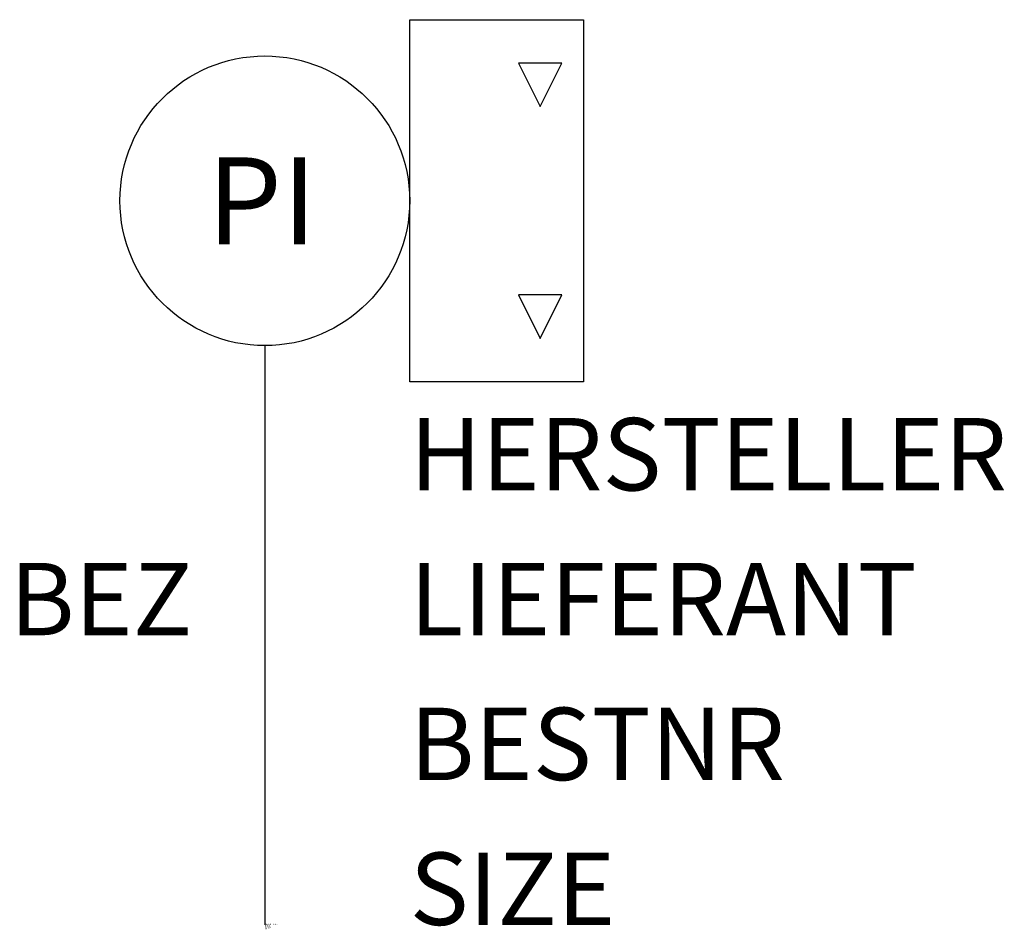
# Model space of a CAD drawing. Extents: x 229.8 to 246.8, y -1400.7 to -1385.
import ezdxf
from ezdxf.enums import TextEntityAlignment as Align

# ---------------------------------------------------------------- set-up
doc = ezdxf.new("R2010")
doc.units = 0
doc.styles.add('ISOCP', font='isocpeur.ttf')

msp = doc.modelspace()

# ---------------------------------------------------------------- linework, layer by layer
at = {"color": 0, "linetype": 'ByBlock'}
for p, q in [((236.511, -1384.986), (239.511, -1384.986)), ((236.511, -1391.236), (236.511, -1384.986)), ((239.511, -1384.986), (239.511, -1391.236)), ((239.136, -1385.736), (238.386, -1385.736)), ((238.386, -1385.736), (238.761, -1386.486)), ((238.761, -1386.486), (239.136, -1385.736)), ((238.386, -1389.736), (238.761, -1390.486)), ((239.136, -1389.736), (238.386, -1389.736)), ((238.761, -1390.486), (239.136, -1389.736)), ((234.011, -1390.611), (234.011, -1400.611)), ((239.511, -1391.236), (236.511, -1391.236))]:
    msp.add_line(p, q, dxfattribs=at)
msp.add_circle((234.011, -1388.111), 2.5, dxfattribs=at)

# ---------------------------------------------------------------- texts
at = {"color": 0, "linetype": 'ByBlock', "style": 'ISOCP'}
msp.add_text('PI', height=1.5, dxfattribs=at).set_placement((233.011, -1388.861))
at = {"color": 0, "linetype": 'ByBlock', "style": 'ISOCP', "flags": 1}
for tag, p in [('HERSTELLER', (236.511, -1393.111)), ('LIEFERANT', (236.511, -1395.611)), ('BESTNR', (236.511, -1398.111)), ('SIZE', (236.511, -1400.611))]:
    msp.add_attdef(tag, p, '', height=1.25, dxfattribs=at)
at = {"color": 0, "linetype": 'ByBlock', "style": 'ISOCP'}
msp.add_attdef('BEZ', text='', height=1.25, dxfattribs=at).set_placement((232.761, -1395.611), align=Align.RIGHT)
at = {"color": 0, "linetype": 'ByBlock', "lineweight": -2, "style": 'ISOCP', "flags": 3}
for tag, p, s in [('DESCRIPTION', (234.011, -1400.611), 'Druckmessgeraet - mit Min.- u. Max.-Kontakt'), ('TYPE', (234.011, -1400.686), 'Druckmessgeraet'), ('CODE', (234.011, -1400.636), '_ATD010'), ('CLASS', (234.011, -1400.661), 'Druck')]:
    msp.add_attdef(tag, p, s, height=0.025, dxfattribs=at)

doc.saveas('drawing.dxf')
